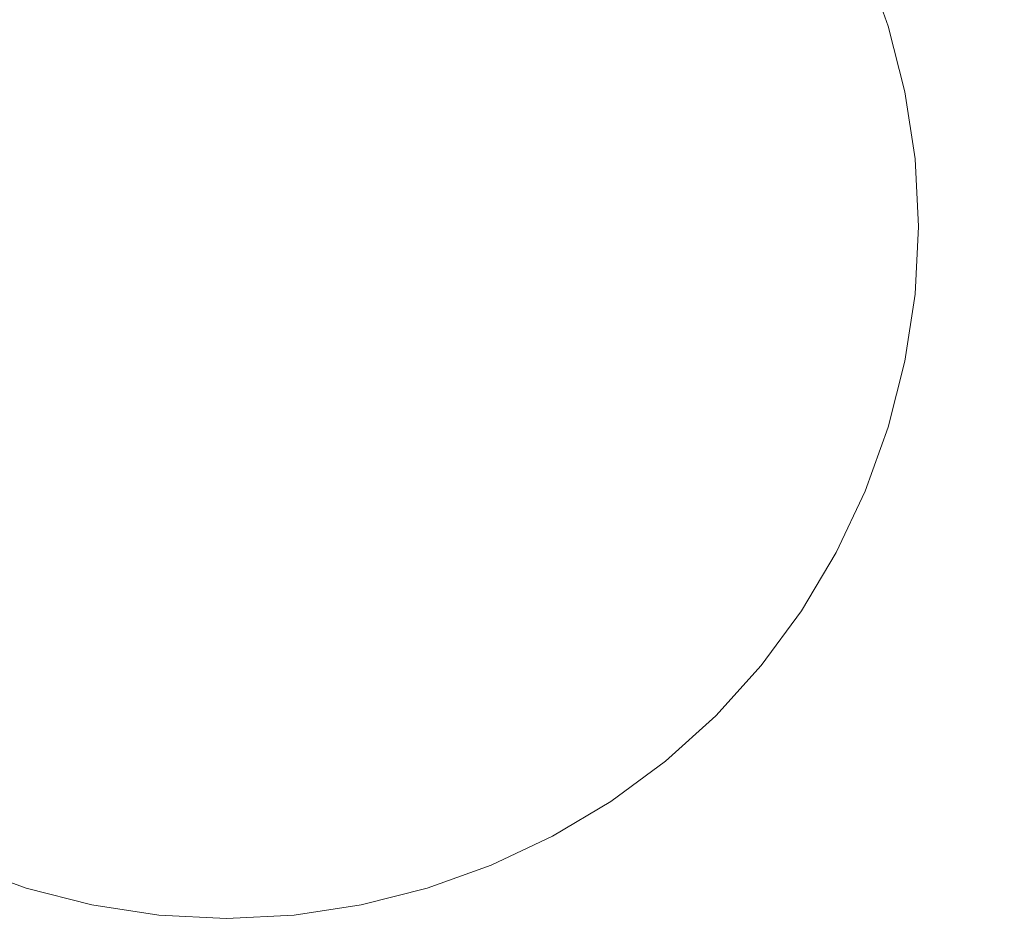
# Model space of a CAD drawing. Extents: x -85 to 85, y -60 to 0.
# Drawn here: x -1 to 4, y -56 to -52 of the extents above; entities that cross this region are included whole.
import ezdxf

# ---------------------------------------------------------------- set-up
doc = ezdxf.new("R2010")
doc.units = 0
doc.header["$LTSCALE"] = 500
doc.header["$MEASUREMENT"] = 0
doc.layers.add('FERRO_CHROM', color=7, linetype='Continuous')

msp = doc.modelspace()

# ---------------------------------------------------------------- linework, layer by layer
at = {"layer": 'FERRO_CHROM', "lineweight": 0}
for points, invisible_edges in [([(-2.0535, -49.5538, -50.1669), (0, -49.5538, -50.2732), (0, -52.9239, -50.2732), (-2.0535, -52.9239, -50.1669)], 15), ([(2.0535, -49.5538, -50.1669), (2.0535, -52.9239, -50.1669), (0, -52.9239, -50.2732), (0, -49.5538, -50.2732)], 15), ([(4.0882, -49.5538, -49.8557), (4.0882, -52.9239, -49.8557), (2.0535, -52.9239, -50.1669), (2.0535, -49.5538, -50.1669)], 15), ([(4.0882, -51.0471, -8.6907), (2.0535, -51.1181, -8.3796), (2.0535, -53.2546, -8.3796), (4.0882, -53.2014, -8.6907)], 15), ([(-2.0535, -51.1181, -8.3796), (-2.0535, -53.2546, -8.3796), (0, -53.2727, -8.2732), (0, -51.1423, -8.2732)], 15), ([(0, -52.7354, -111.6241), (-0.4748, -51.5892, -111.6241), (0, -51.1585, -111.6241), (0.4748, -51.5892, -111.6241)], 15), ([(2.0535, -51.1181, -8.3796), (0, -51.1423, -8.2732), (0, -53.2727, -8.2732), (2.0535, -53.2546, -8.3796)], 15), ([(1.9094, -51.9445, -111.6241), (1.8086, -51.4507, -111.6241), (2.4433, -51.2785, -111.6241), (2.5757, -51.6685, -111.6241)], 15), ([(2.5757, -51.6685, -111.6241), (3.1935, -51.4126, -111.6241), (3.3085, -51.7325, -111.6241), (2.7578, -52.0379, -111.6241)], 15), ([(3.1935, -51.4126, -79.5221), (3.1935, -51.4126, -71.4966), (3.3085, -51.7325, -71.4966), (3.3085, -51.7325, -79.5221)], 15), ([(3.1935, -51.4126, -71.4966), (3.1935, -51.4126, -63.4711), (3.3085, -51.7325, -63.4711), (3.3085, -51.7325, -71.4966)], 15), ([(3.1935, -51.4126, -63.4711), (3.1935, -51.4126, -55.4456), (3.3085, -51.7325, -55.4456), (3.3085, -51.7325, -63.4711)], 15), ([(3.1935, -51.4126, -55.4456), (3.1935, -51.4126, -47.4201), (3.3085, -51.7325, -47.4201), (3.3085, -51.7325, -55.4456)], 13), ([(3.1935, -51.4126, -79.5221), (3.3085, -51.7325, -79.5221), (3.3085, -51.7325, -87.5476), (3.1935, -51.4126, -87.5476)], 15), ([(3.1935, -51.4126, -87.5476), (3.3085, -51.7325, -87.5476), (3.3085, -51.7325, -95.5731), (3.1935, -51.4126, -95.5731)], 15), ([(3.1935, -51.4126, -95.5731), (3.3085, -51.7325, -95.5731), (3.3085, -51.7325, -103.5986), (3.1935, -51.4126, -103.5986)], 15), ([(3.1935, -51.4126, -103.5986), (3.3085, -51.7325, -103.5986), (3.3085, -51.7325, -111.6241), (3.1935, -51.4126, -111.6241)], 11), ([(1.1463, -52.2606, -111.6241), (1.115, -51.6204, -111.6241), (1.8086, -51.4507, -111.6241), (1.9094, -51.9445, -111.6241)], 15), ([(0, -52.7354, -111.6241), (-1.1463, -52.2606, -111.6241), (-1.115, -51.6204, -111.6241), (-0.4748, -51.5892, -111.6241)], 15), ([(0, -52.7354, -111.6241), (0.4748, -51.5892, -111.6241), (1.115, -51.6204, -111.6241), (1.1463, -52.2606, -111.6241)], 15), ([(1.9094, -51.9445, -111.6241), (2.5757, -51.6685, -111.6241), (2.7578, -52.0379, -111.6241), (2.1873, -52.365, -111.6241)], 15), ([(2.7578, -52.0379, -111.6241), (3.3085, -51.7325, -111.6241), (3.3922, -52.0616, -111.6241), (2.973, -52.3918, -111.6241)], 15), ([(3.3085, -51.7325, -79.5221), (3.3085, -51.7325, -71.4966), (3.3922, -52.0616, -71.4966), (3.3922, -52.0616, -79.5221)], 15), ([(3.3085, -51.7325, -71.4966), (3.3085, -51.7325, -63.4711), (3.3922, -52.0616, -63.4711), (3.3922, -52.0616, -71.4966)], 15), ([(3.3085, -51.7325, -63.4711), (3.3085, -51.7325, -55.4456), (3.3922, -52.0616, -55.4456), (3.3922, -52.0616, -63.4711)], 15), ([(3.3085, -51.7325, -55.4456), (3.3085, -51.7325, -47.4201), (3.3922, -52.0616, -47.4201), (3.3922, -52.0616, -55.4456)], 13), ([(3.3085, -51.7325, -79.5221), (3.3922, -52.0616, -79.5221), (3.3922, -52.0616, -87.5476), (3.3085, -51.7325, -87.5476)], 15), ([(3.3085, -51.7325, -87.5476), (3.3922, -52.0616, -87.5476), (3.3922, -52.0616, -95.5731), (3.3085, -51.7325, -95.5731)], 15), ([(3.3085, -51.7325, -95.5731), (3.3922, -52.0616, -95.5731), (3.3922, -52.0616, -103.5986), (3.3085, -51.7325, -103.5986)], 15), ([(3.3085, -51.7325, -103.5986), (3.3922, -52.0616, -103.5986), (3.3922, -52.0616, -111.6241), (3.3085, -51.7325, -111.6241)], 11), ([(1.1463, -52.2606, -111.6241), (1.9094, -51.9445, -111.6241), (2.1873, -52.365, -111.6241), (1.5769, -52.7354, -111.6241)], 15), ([(2.1873, -52.365, -111.6241), (2.7578, -52.0379, -111.6241), (2.973, -52.3918, -111.6241), (2.5669, -52.7354, -111.6241)], 15), ([(2.973, -52.3918, -111.6241), (3.3922, -52.0616, -111.6241), (3.4435, -52.397, -111.6241), (3.2042, -52.7354, -111.6241)], 15), ([(3.3922, -52.0616, -79.5221), (3.3922, -52.0616, -71.4966), (3.4435, -52.397, -71.4966), (3.4435, -52.397, -79.5221)], 15), ([(3.3922, -52.0616, -71.4966), (3.3922, -52.0616, -63.4711), (3.4435, -52.397, -63.4711), (3.4435, -52.397, -71.4966)], 15), ([(3.3922, -52.0616, -63.4711), (3.3922, -52.0616, -55.4456), (3.4435, -52.397, -55.4456), (3.4435, -52.397, -63.4711)], 15), ([(3.3922, -52.0616, -55.4456), (3.3922, -52.0616, -47.4201), (3.4435, -52.397, -47.4201), (3.4435, -52.397, -55.4456)], 13), ([(3.3922, -52.0616, -79.5221), (3.4435, -52.397, -79.5221), (3.4435, -52.397, -87.5476), (3.3922, -52.0616, -87.5476)], 15), ([(3.3922, -52.0616, -87.5476), (3.4435, -52.397, -87.5476), (3.4435, -52.397, -95.5731), (3.3922, -52.0616, -95.5731)], 15), ([(3.3922, -52.0616, -95.5731), (3.4435, -52.397, -95.5731), (3.4435, -52.397, -103.5986), (3.3922, -52.0616, -103.5986)], 15), ([(3.3922, -52.0616, -103.5986), (3.4435, -52.397, -103.5986), (3.4435, -52.397, -111.6241), (3.3922, -52.0616, -111.6241)], 11), ([(0, -52.7354, -111.6241), (-1.1463, -53.2102, -111.6241), (-1.5769, -52.7354, -111.6241), (-1.1463, -52.2606, -111.6241)], 15), ([(0, -52.7354, -111.6241), (1.1463, -52.2606, -111.6241), (1.5769, -52.7354, -111.6241), (1.1463, -53.2102, -111.6241)], 15), ([(1.5769, -52.7354, -111.6241), (2.1873, -52.365, -111.6241), (2.5669, -52.7354, -111.6241), (2.1873, -53.1058, -111.6241)], 15), ([(2.5669, -52.7354, -111.6241), (2.973, -52.3918, -111.6241), (3.2042, -52.7354, -111.6241), (2.973, -53.079, -111.6241)], 15), ([(3.2042, -52.7354, -111.6241), (3.4435, -52.397, -111.6241), (3.461, -52.7354, -111.6241), (3.4435, -53.0739, -111.6241)], 15), ([(3.4435, -52.397, -79.5221), (3.4435, -52.397, -71.4966), (3.461, -52.7354, -71.4966), (3.461, -52.7354, -79.5221)], 15), ([(3.4435, -52.397, -71.4966), (3.4435, -52.397, -63.4711), (3.461, -52.7354, -63.4711), (3.461, -52.7354, -71.4966)], 15), ([(3.4435, -52.397, -63.4711), (3.4435, -52.397, -55.4456), (3.461, -52.7354, -55.4456), (3.461, -52.7354, -63.4711)], 15), ([(3.4435, -52.397, -55.4456), (3.4435, -52.397, -47.4201), (3.461, -52.7354, -47.4201), (3.461, -52.7354, -55.4456)], 13), ([(3.4435, -52.397, -79.5221), (3.461, -52.7354, -79.5221), (3.461, -52.7354, -87.5476), (3.4435, -52.397, -87.5476)], 15), ([(3.4435, -52.397, -87.5476), (3.461, -52.7354, -87.5476), (3.461, -52.7354, -95.5731), (3.4435, -52.397, -95.5731)], 15), ([(3.4435, -52.397, -95.5731), (3.461, -52.7354, -95.5731), (3.461, -52.7354, -103.5986), (3.4435, -52.397, -103.5986)], 15), ([(3.4435, -52.397, -103.5986), (3.461, -52.7354, -103.5986), (3.461, -52.7354, -111.6241), (3.4435, -52.397, -111.6241)], 11), ([(0, -52.7354, -111.6241), (-0.4748, -53.8817, -111.6241), (-1.115, -53.8504, -111.6241), (-1.1463, -53.2102, -111.6241)], 15), ([(0, -52.7354, -111.6241), (0.4748, -53.8817, -111.6241), (0, -54.3123, -111.6241), (-0.4748, -53.8817, -111.6241)], 15), ([(0, -52.7354, -111.6241), (1.1463, -53.2102, -111.6241), (1.115, -53.8504, -111.6241), (0.4748, -53.8817, -111.6241)], 15), ([(1.1463, -53.2102, -111.6241), (1.5769, -52.7354, -111.6241), (2.1873, -53.1058, -111.6241), (1.9094, -53.5263, -111.6241)], 15), ([(2.1873, -53.1058, -111.6241), (2.5669, -52.7354, -111.6241), (2.973, -53.079, -111.6241), (2.7578, -53.4329, -111.6241)], 15), ([(2.973, -53.079, -111.6241), (3.2042, -52.7354, -111.6241), (3.4435, -53.0739, -111.6241), (3.3922, -53.4092, -111.6241)], 15), ([(3.4435, -53.0739, -79.5221), (3.4435, -53.0739, -87.5476), (3.461, -52.7354, -87.5476), (3.461, -52.7354, -79.5221)], 15), ([(3.4435, -53.0739, -87.5476), (3.4435, -53.0739, -95.5731), (3.461, -52.7354, -95.5731), (3.461, -52.7354, -87.5476)], 15), ([(3.4435, -53.0739, -95.5731), (3.4435, -53.0739, -103.5986), (3.461, -52.7354, -103.5986), (3.461, -52.7354, -95.5731)], 15), ([(3.4435, -53.0739, -103.5986), (3.4435, -53.0739, -111.6241), (3.461, -52.7354, -111.6241), (3.461, -52.7354, -103.5986)], 13), ([(3.4435, -53.0739, -79.5221), (3.461, -52.7354, -79.5221), (3.461, -52.7354, -71.4966), (3.4435, -53.0739, -71.4966)], 15), ([(3.4435, -53.0739, -71.4966), (3.461, -52.7354, -71.4966), (3.461, -52.7354, -63.4711), (3.4435, -53.0739, -63.4711)], 15), ([(3.4435, -53.0739, -63.4711), (3.461, -52.7354, -63.4711), (3.461, -52.7354, -55.4456), (3.4435, -53.0739, -55.4456)], 15), ([(3.4435, -53.0739, -55.4456), (3.461, -52.7354, -55.4456), (3.461, -52.7354, -47.4201), (3.4435, -53.0739, -47.4201)], 11), ([(-2.0535, -52.9239, -50.1669), (0, -52.9239, -50.2732), (0, -56.294, -50.2732), (-2.0535, -56.294, -50.1669)], 15), ([(2.0535, -52.9239, -50.1669), (2.0535, -56.294, -50.1669), (0, -56.294, -50.2732), (0, -52.9239, -50.2732)], 15), ([(4.0882, -52.9239, -49.8557), (4.0882, -56.294, -49.8557), (2.0535, -56.294, -50.1669), (2.0535, -52.9239, -50.1669)], 15), ([(2.7578, -53.4329, -111.6241), (2.973, -53.079, -111.6241), (3.3922, -53.4092, -111.6241), (3.3085, -53.7384, -111.6241)], 15), ([(3.3922, -53.4092, -79.5221), (3.3922, -53.4092, -87.5476), (3.4435, -53.0739, -87.5476), (3.4435, -53.0739, -79.5221)], 15), ([(3.3922, -53.4092, -87.5476), (3.3922, -53.4092, -95.5731), (3.4435, -53.0739, -95.5731), (3.4435, -53.0739, -87.5476)], 15), ([(3.3922, -53.4092, -95.5731), (3.3922, -53.4092, -103.5986), (3.4435, -53.0739, -103.5986), (3.4435, -53.0739, -95.5731)], 15), ([(3.3922, -53.4092, -103.5986), (3.3922, -53.4092, -111.6241), (3.4435, -53.0739, -111.6241), (3.4435, -53.0739, -103.5986)], 13), ([(3.3922, -53.4092, -79.5221), (3.4435, -53.0739, -79.5221), (3.4435, -53.0739, -71.4966), (3.3922, -53.4092, -71.4966)], 15), ([(3.3922, -53.4092, -71.4966), (3.4435, -53.0739, -71.4966), (3.4435, -53.0739, -63.4711), (3.3922, -53.4092, -63.4711)], 15), ([(3.3922, -53.4092, -63.4711), (3.4435, -53.0739, -63.4711), (3.4435, -53.0739, -55.4456), (3.3922, -53.4092, -55.4456)], 15), ([(3.3922, -53.4092, -55.4456), (3.4435, -53.0739, -55.4456), (3.4435, -53.0739, -47.4201), (3.3922, -53.4092, -47.4201)], 11), ([(1.9094, -53.5263, -111.6241), (2.1873, -53.1058, -111.6241), (2.7578, -53.4329, -111.6241), (2.5757, -53.8023, -111.6241)], 15), ([(1.1463, -53.2102, -111.6241), (1.9094, -53.5263, -111.6241), (1.8086, -54.0201, -111.6241), (1.115, -53.8504, -111.6241)], 15), ([(4.0882, -53.2014, -8.6907), (2.0535, -53.2546, -8.3796), (2.0535, -55.3911, -8.3796), (4.0882, -55.3556, -8.6907)], 15), ([(-2.0535, -53.2546, -8.3796), (-2.0535, -55.3911, -8.3796), (0, -55.4032, -8.2732), (0, -53.2727, -8.2732)], 15), ([(2.0535, -53.2546, -8.3796), (0, -53.2727, -8.2732), (0, -55.4032, -8.2732), (2.0535, -55.3911, -8.3796)], 15), ([(3.3085, -53.7384, -79.5221), (3.3085, -53.7384, -87.5476), (3.3922, -53.4092, -87.5476), (3.3922, -53.4092, -79.5221)], 15), ([(3.3085, -53.7384, -87.5476), (3.3085, -53.7384, -95.5731), (3.3922, -53.4092, -95.5731), (3.3922, -53.4092, -87.5476)], 15), ([(3.3085, -53.7384, -95.5731), (3.3085, -53.7384, -103.5986), (3.3922, -53.4092, -103.5986), (3.3922, -53.4092, -95.5731)], 15), ([(3.3085, -53.7384, -103.5986), (3.3085, -53.7384, -111.6241), (3.3922, -53.4092, -111.6241), (3.3922, -53.4092, -103.5986)], 13), ([(3.3085, -53.7384, -79.5221), (3.3922, -53.4092, -79.5221), (3.3922, -53.4092, -71.4966), (3.3085, -53.7384, -71.4966)], 15), ([(3.3085, -53.7384, -71.4966), (3.3922, -53.4092, -71.4966), (3.3922, -53.4092, -63.4711), (3.3085, -53.7384, -63.4711)], 15), ([(3.3085, -53.7384, -63.4711), (3.3922, -53.4092, -63.4711), (3.3922, -53.4092, -55.4456), (3.3085, -53.7384, -55.4456)], 15), ([(3.3085, -53.7384, -55.4456), (3.3922, -53.4092, -55.4456), (3.3922, -53.4092, -47.4201), (3.3085, -53.7384, -47.4201)], 11), ([(2.5757, -53.8023, -111.6241), (2.7578, -53.4329, -111.6241), (3.3085, -53.7384, -111.6241), (3.1935, -54.0582, -111.6241)], 15), ([(1.9094, -53.5263, -111.6241), (2.5757, -53.8023, -111.6241), (2.4433, -54.1923, -111.6241), (1.8086, -54.0201, -111.6241)], 15), ([(3.1935, -54.0582, -79.5221), (3.1935, -54.0582, -87.5476), (3.3085, -53.7384, -87.5476), (3.3085, -53.7384, -79.5221)], 15), ([(3.1935, -54.0582, -87.5476), (3.1935, -54.0582, -95.5731), (3.3085, -53.7384, -95.5731), (3.3085, -53.7384, -87.5476)], 15), ([(3.1935, -54.0582, -95.5731), (3.1935, -54.0582, -103.5986), (3.3085, -53.7384, -103.5986), (3.3085, -53.7384, -95.5731)], 15), ([(3.1935, -54.0582, -103.5986), (3.1935, -54.0582, -111.6241), (3.3085, -53.7384, -111.6241), (3.3085, -53.7384, -103.5986)], 13), ([(3.1935, -54.0582, -79.5221), (3.3085, -53.7384, -79.5221), (3.3085, -53.7384, -71.4966), (3.1935, -54.0582, -71.4966)], 15), ([(3.1935, -54.0582, -71.4966), (3.3085, -53.7384, -71.4966), (3.3085, -53.7384, -63.4711), (3.1935, -54.0582, -63.4711)], 15), ([(3.1935, -54.0582, -63.4711), (3.3085, -53.7384, -63.4711), (3.3085, -53.7384, -55.4456), (3.1935, -54.0582, -55.4456)], 15), ([(3.1935, -54.0582, -55.4456), (3.3085, -53.7384, -55.4456), (3.3085, -53.7384, -47.4201), (3.1935, -54.0582, -47.4201)], 11), ([(2.5757, -53.8023, -111.6241), (3.1935, -54.0582, -111.6241), (3.0486, -54.3657, -111.6241), (2.4433, -54.1923, -111.6241)], 15), ([(-0.4748, -53.8817, -111.6241), (-0.7909, -54.6448, -111.6241), (-1.2847, -54.544, -111.6241), (-1.115, -53.8504, -111.6241)], 15), ([(0.4748, -53.8817, -111.6241), (1.115, -53.8504, -111.6241), (1.2847, -54.544, -111.6241), (0.7909, -54.6448, -111.6241)], 15), ([(1.115, -53.8504, -111.6241), (1.8086, -54.0201, -111.6241), (1.8151, -54.5505, -111.6241), (1.2847, -54.544, -111.6241)], 15), ([(-0.4748, -53.8817, -111.6241), (0, -54.3123, -111.6241), (-0.3704, -54.9227, -111.6241), (-0.7909, -54.6448, -111.6241)], 15), ([(0.4748, -53.8817, -111.6241), (0.7909, -54.6448, -111.6241), (0.3704, -54.9227, -111.6241), (0, -54.3123, -111.6241)], 15), ([(1.8086, -54.0201, -111.6241), (2.4433, -54.1923, -111.6241), (2.3452, -54.5947, -111.6241), (1.8151, -54.5505, -111.6241)], 15), ([(3.1935, -54.0582, -79.5221), (3.1935, -54.0582, -71.4966), (3.0486, -54.3657, -71.4966), (3.0486, -54.3657, -79.5221)], 15), ([(3.1935, -54.0582, -71.4966), (3.1935, -54.0582, -63.4711), (3.0486, -54.3657, -63.4711), (3.0486, -54.3657, -71.4966)], 15), ([(3.1935, -54.0582, -63.4711), (3.1935, -54.0582, -55.4456), (3.0486, -54.3657, -55.4456), (3.0486, -54.3657, -63.4711)], 15), ([(3.1935, -54.0582, -55.4456), (3.1935, -54.0582, -47.4201), (3.0486, -54.3657, -47.4201), (3.0486, -54.3657, -55.4456)], 13), ([(3.1935, -54.0582, -79.5221), (3.0486, -54.3657, -79.5221), (3.0486, -54.3657, -87.5476), (3.1935, -54.0582, -87.5476)], 15), ([(3.1935, -54.0582, -87.5476), (3.0486, -54.3657, -87.5476), (3.0486, -54.3657, -95.5731), (3.1935, -54.0582, -95.5731)], 15), ([(3.1935, -54.0582, -95.5731), (3.0486, -54.3657, -95.5731), (3.0486, -54.3657, -103.5986), (3.1935, -54.0582, -103.5986)], 15), ([(3.1935, -54.0582, -103.5986), (3.0486, -54.3657, -103.5986), (3.0486, -54.3657, -111.6241), (3.1935, -54.0582, -111.6241)], 11), ([(2.4433, -54.1923, -111.6241), (3.0486, -54.3657, -111.6241), (2.8751, -54.6577, -111.6241), (2.3452, -54.5947, -111.6241)], 15), ([(0, -54.3123, -111.6241), (0.3704, -54.9227, -111.6241), (0, -55.3023, -111.6241), (-0.3704, -54.9227, -111.6241)], 15), ([(3.0486, -54.3657, -79.5221), (3.0486, -54.3657, -71.4966), (2.8751, -54.6576, -71.4966), (2.8751, -54.6576, -79.5221)], 15), ([(3.0486, -54.3657, -71.4966), (3.0486, -54.3657, -63.4711), (2.8751, -54.6576, -63.4711), (2.8751, -54.6576, -71.4966)], 15), ([(3.0486, -54.3657, -63.4711), (3.0486, -54.3657, -55.4456), (2.8751, -54.6576, -55.4456), (2.8751, -54.6576, -63.4711)], 15), ([(3.0486, -54.3657, -55.4456), (3.0486, -54.3657, -47.4201), (2.8751, -54.6576, -47.4201), (2.8751, -54.6576, -55.4456)], 13), ([(3.0486, -54.3657, -79.5221), (2.8751, -54.6576, -79.5221), (2.8751, -54.6576, -87.5476), (3.0486, -54.3657, -87.5476)], 15), ([(3.0486, -54.3657, -87.5476), (2.8751, -54.6576, -87.5476), (2.8751, -54.6576, -95.5731), (3.0486, -54.3657, -95.5731)], 15), ([(3.0486, -54.3657, -95.5731), (2.8751, -54.6576, -95.5731), (2.8751, -54.6576, -103.5986), (3.0486, -54.3657, -103.5986)], 15), ([(3.0486, -54.3657, -103.5986), (2.8751, -54.6576, -103.5986), (2.8751, -54.6577, -111.6241), (3.0486, -54.3657, -111.6241)], 11), ([(-0.7909, -54.6448, -111.6241), (-1.0669, -55.3111, -111.6241), (-1.4569, -55.1787, -111.6241), (-1.2847, -54.544, -111.6241)], 15), ([(0.7909, -54.6448, -111.6241), (1.2847, -54.544, -111.6241), (1.4569, -55.1787, -111.6241), (1.0669, -55.3111, -111.6241)], 15), ([(1.2847, -54.544, -111.6241), (1.8151, -54.5505, -111.6241), (1.8592, -55.0806, -111.6241), (1.4569, -55.1787, -111.6241)], 15), ([(1.8151, -54.5505, -111.6241), (2.3452, -54.5947, -111.6241), (2.2657, -55.0011, -111.6241), (1.8592, -55.0806, -111.6241)], 15), ([(2.3452, -54.5947, -111.6241), (2.8751, -54.6577, -111.6241), (2.6742, -54.931, -111.6241), (2.2657, -55.0011, -111.6241)], 15), ([(-0.7909, -54.6448, -111.6241), (-0.3704, -54.9227, -111.6241), (-0.6975, -55.4933, -111.6241), (-1.0669, -55.3111, -111.6241)], 15), ([(0.7909, -54.6448, -111.6241), (1.0669, -55.3111, -111.6241), (0.6975, -55.4933, -111.6241), (0.3704, -54.9227, -111.6241)], 15), ([(2.8751, -54.6576, -79.5221), (2.8751, -54.6576, -71.4966), (2.6742, -54.931, -71.4966), (2.6742, -54.931, -79.5221)], 15), ([(2.8751, -54.6576, -71.4966), (2.8751, -54.6576, -63.4711), (2.6742, -54.931, -63.4711), (2.6742, -54.931, -71.4966)], 15), ([(2.8751, -54.6576, -63.4711), (2.8751, -54.6576, -55.4456), (2.6742, -54.931, -55.4456), (2.6742, -54.931, -63.4711)], 15), ([(2.8751, -54.6576, -55.4456), (2.8751, -54.6576, -47.4201), (2.6742, -54.931, -47.4201), (2.6742, -54.931, -55.4456)], 13), ([(2.8751, -54.6576, -79.5221), (2.6742, -54.931, -79.5221), (2.6742, -54.931, -87.5476), (2.8751, -54.6576, -87.5476)], 15), ([(2.8751, -54.6576, -87.5476), (2.6742, -54.931, -87.5476), (2.6742, -54.931, -95.5731), (2.8751, -54.6576, -95.5731)], 15), ([(2.8751, -54.6576, -95.5731), (2.6742, -54.931, -95.5731), (2.6742, -54.931, -103.5986), (2.8751, -54.6576, -103.5986)], 15), ([(2.8751, -54.6576, -103.5986), (2.6742, -54.931, -103.5986), (2.6742, -54.931, -111.6241), (2.8751, -54.6577, -111.6241)], 11), ([(-0.3704, -54.9227, -111.6241), (0, -55.3023, -111.6241), (-0.3436, -55.7084, -111.6241), (-0.6975, -55.4933, -111.6241)], 15), ([(0.3704, -54.9227, -111.6241), (0.6975, -55.4933, -111.6241), (0.3436, -55.7084, -111.6241), (0, -55.3023, -111.6241)], 15), ([(2.2657, -55.0011, -111.6241), (2.6742, -54.931, -111.6241), (2.4473, -55.1827, -111.6241), (2.1956, -55.4097, -111.6241)], 15), ([(2.6742, -54.931, -79.5221), (2.6742, -54.931, -71.4966), (2.4473, -55.1828, -71.4966), (2.4473, -55.1828, -79.5221)], 11), ([(2.6742, -54.931, -71.4966), (2.6742, -54.931, -63.4711), (2.4473, -55.1828, -63.4711), (2.4473, -55.1828, -71.4966)], 11), ([(2.6742, -54.931, -63.4711), (2.6742, -54.931, -55.4456), (2.4473, -55.1828, -55.4456), (2.4473, -55.1828, -63.4711)], 11), ([(2.6742, -54.931, -55.4456), (2.6742, -54.931, -47.4201), (2.4473, -55.1827, -47.4201), (2.4473, -55.1828, -55.4456)], 9), ([(2.6742, -54.931, -79.5221), (2.4473, -55.1828, -79.5221), (2.4473, -55.1828, -87.5476), (2.6742, -54.931, -87.5476)], 13), ([(2.6742, -54.931, -87.5476), (2.4473, -55.1828, -87.5476), (2.4473, -55.1828, -95.5731), (2.6742, -54.931, -95.5731)], 13), ([(2.6742, -54.931, -95.5731), (2.4473, -55.1828, -95.5731), (2.4473, -55.1828, -103.5986), (2.6742, -54.931, -103.5986)], 13), ([(2.6742, -54.931, -103.5986), (2.4473, -55.1828, -103.5986), (2.4473, -55.1827, -111.6241), (2.6742, -54.931, -111.6241)], 9), ([(1.8592, -55.0806, -111.6241), (2.2657, -55.0011, -111.6241), (2.1956, -55.4097, -111.6241), (1.9222, -55.6105, -111.6241)], 15), ([(1.4569, -55.1787, -111.6241), (1.8592, -55.0806, -111.6241), (1.9222, -55.6105, -111.6241), (1.6303, -55.784, -111.6241)], 15), ([(1.0669, -55.3111, -111.6241), (1.4569, -55.1787, -111.6241), (1.6303, -55.784, -111.6241), (1.3228, -55.9289, -111.6241)], 15), ([(2.1956, -55.4097, -103.5986), (2.1956, -55.4097, -111.6241), (2.4473, -55.1827, -111.6241), (2.4473, -55.1828, -103.5986)], 13), ([(2.1956, -55.4097, -55.4456), (2.4473, -55.1828, -55.4456), (2.4473, -55.1827, -47.4201), (2.1956, -55.4097, -47.4201)], 11), ([(2.1956, -55.4097, -79.5221), (2.1956, -55.4097, -87.5476), (2.4473, -55.1828, -87.5476), (2.4473, -55.1828, -79.5221)], 15), ([(2.1956, -55.4097, -87.5476), (2.1956, -55.4097, -95.5731), (2.4473, -55.1828, -95.5731), (2.4473, -55.1828, -87.5476)], 15), ([(2.1956, -55.4097, -95.5731), (2.1956, -55.4097, -103.5986), (2.4473, -55.1828, -103.5986), (2.4473, -55.1828, -95.5731)], 15), ([(2.1956, -55.4097, -79.5221), (2.4473, -55.1828, -79.5221), (2.4473, -55.1828, -71.4966), (2.1956, -55.4097, -71.4966)], 15), ([(2.1956, -55.4097, -71.4966), (2.4473, -55.1828, -71.4966), (2.4473, -55.1828, -63.4711), (2.1956, -55.4097, -63.4711)], 15), ([(2.1956, -55.4097, -63.4711), (2.4473, -55.1828, -63.4711), (2.4473, -55.1828, -55.4456), (2.1956, -55.4097, -55.4456)], 15), ([(0, -55.3023, -111.6241), (0.3436, -55.7084, -111.6241), (0, -55.9396, -111.6241), (-0.3436, -55.7084, -111.6241)], 15), ([(-1.0669, -55.3111, -111.6241), (-0.6975, -55.4933, -111.6241), (-1.0029, -56.0439, -111.6241), (-1.3228, -55.9289, -111.6241)], 15), ([(1.0669, -55.3111, -111.6241), (1.3228, -55.9289, -111.6241), (1.0029, -56.0439, -111.6241), (0.6975, -55.4933, -111.6241)], 15), ([(-2.0535, -55.3911, -8.3796), (-2.0535, -57.5276, -8.3796), (0, -57.5336, -8.2732), (0, -55.4032, -8.2732)], 15), ([(2.0535, -55.3911, -8.3796), (0, -55.4032, -8.2732), (0, -57.5336, -8.2732), (2.0535, -57.5276, -8.3796)], 15), ([(4.0882, -55.3556, -8.6907), (2.0535, -55.3911, -8.3796), (2.0535, -57.5276, -8.3796), (4.0882, -57.5098, -8.6907)], 15), ([(1.9222, -55.6105, -79.5221), (1.9222, -55.6105, -87.5476), (2.1956, -55.4097, -87.5476), (2.1956, -55.4097, -79.5221)], 15), ([(1.9222, -55.6105, -87.5476), (1.9222, -55.6105, -95.5731), (2.1956, -55.4097, -95.5731), (2.1956, -55.4097, -87.5476)], 15), ([(1.9222, -55.6105, -95.5731), (1.9222, -55.6105, -103.5986), (2.1956, -55.4097, -103.5986), (2.1956, -55.4097, -95.5731)], 15), ([(1.9222, -55.6105, -103.5986), (1.9222, -55.6105, -111.6241), (2.1956, -55.4097, -111.6241), (2.1956, -55.4097, -103.5986)], 13), ([(1.9222, -55.6105, -79.5221), (2.1956, -55.4097, -79.5221), (2.1956, -55.4097, -71.4966), (1.9222, -55.6105, -71.4966)], 15), ([(1.9222, -55.6105, -71.4966), (2.1956, -55.4097, -71.4966), (2.1956, -55.4097, -63.4711), (1.9222, -55.6105, -63.4711)], 15), ([(1.9222, -55.6105, -63.4711), (2.1956, -55.4097, -63.4711), (2.1956, -55.4097, -55.4456), (1.9222, -55.6105, -55.4456)], 15), ([(1.9222, -55.6105, -55.4456), (2.1956, -55.4097, -55.4456), (2.1956, -55.4097, -47.4201), (1.9222, -55.6105, -47.4201)], 11), ([(-0.6975, -55.4933, -111.6241), (-0.3436, -55.7084, -111.6241), (-0.6738, -56.1277, -111.6241), (-1.0029, -56.0439, -111.6241)], 15), ([(0.6975, -55.4933, -111.6241), (1.0029, -56.0439, -111.6241), (0.6738, -56.1276, -111.6241), (0.3436, -55.7084, -111.6241)], 15), ([(1.6303, -55.784, -79.5221), (1.6303, -55.784, -87.5476), (1.9222, -55.6105, -87.5476), (1.9222, -55.6105, -79.5221)], 15), ([(1.6303, -55.784, -87.5476), (1.6303, -55.784, -95.5731), (1.9222, -55.6105, -95.5731), (1.9222, -55.6105, -87.5476)], 15), ([(1.6303, -55.784, -95.5731), (1.6303, -55.784, -103.5986), (1.9222, -55.6105, -103.5986), (1.9222, -55.6105, -95.5731)], 15), ([(1.6303, -55.784, -103.5986), (1.6303, -55.784, -111.6241), (1.9222, -55.6105, -111.6241), (1.9222, -55.6105, -103.5986)], 13), ([(1.6303, -55.784, -79.5221), (1.9222, -55.6105, -79.5221), (1.9222, -55.6105, -71.4966), (1.6303, -55.784, -71.4966)], 15), ([(1.6303, -55.784, -71.4966), (1.9222, -55.6105, -71.4966), (1.9222, -55.6105, -63.4711), (1.6303, -55.784, -63.4711)], 15), ([(1.6303, -55.784, -63.4711), (1.9222, -55.6105, -63.4711), (1.9222, -55.6105, -55.4456), (1.6303, -55.784, -55.4456)], 15), ([(1.6303, -55.784, -55.4456), (1.9222, -55.6105, -55.4456), (1.9222, -55.6105, -47.4201), (1.6303, -55.784, -47.4201)], 11), ([(-0.3436, -55.7084, -111.6241), (0, -55.9396, -111.6241), (-0.3384, -56.1789, -111.6241), (-0.6738, -56.1277, -111.6241)], 15), ([(0.3436, -55.7084, -111.6241), (0.6738, -56.1276, -111.6241), (0.3384, -56.1789, -111.6241), (0, -55.9396, -111.6241)], 15), ([(1.3228, -55.9289, -79.5221), (1.3228, -55.9289, -87.5476), (1.6303, -55.784, -87.5476), (1.6303, -55.784, -79.5221)], 15), ([(1.3228, -55.9289, -87.5476), (1.3228, -55.9289, -95.5731), (1.6303, -55.784, -95.5731), (1.6303, -55.784, -87.5476)], 15), ([(1.3228, -55.9289, -95.5731), (1.3228, -55.9289, -103.5986), (1.6303, -55.784, -103.5986), (1.6303, -55.784, -95.5731)], 15), ([(1.3228, -55.9289, -103.5986), (1.3228, -55.9289, -111.6241), (1.6303, -55.784, -111.6241), (1.6303, -55.784, -103.5986)], 13), ([(1.3228, -55.9289, -79.5221), (1.6303, -55.784, -79.5221), (1.6303, -55.784, -71.4966), (1.3228, -55.9289, -71.4966)], 15), ([(1.3228, -55.9289, -71.4966), (1.6303, -55.784, -71.4966), (1.6303, -55.784, -63.4711), (1.3228, -55.9289, -63.4711)], 15), ([(1.3228, -55.9289, -63.4711), (1.6303, -55.784, -63.4711), (1.6303, -55.784, -55.4456), (1.3228, -55.9289, -55.4456)], 15), ([(1.3228, -55.9289, -55.4456), (1.6303, -55.784, -55.4456), (1.6303, -55.784, -47.4201), (1.3228, -55.9289, -47.4201)], 11), ([(-1.3228, -55.9289, -79.5221), (-1.3228, -55.9289, -87.5476), (-1.0029, -56.0439, -87.5476), (-1.0029, -56.0439, -79.5221)], 15), ([(-1.3228, -55.9289, -87.5476), (-1.3228, -55.9289, -95.5731), (-1.0029, -56.0439, -95.5731), (-1.0029, -56.0439, -87.5476)], 15), ([(-1.3228, -55.9289, -95.5731), (-1.3228, -55.9289, -103.5986), (-1.0029, -56.0439, -103.5986), (-1.0029, -56.0439, -95.5731)], 15), ([(-1.3228, -55.9289, -103.5986), (-1.3228, -55.9289, -111.6241), (-1.0029, -56.0439, -111.6241), (-1.0029, -56.0439, -103.5986)], 13), ([(-1.3228, -55.9289, -79.5221), (-1.0029, -56.0439, -79.5221), (-1.0029, -56.0439, -71.4966), (-1.3228, -55.9289, -71.4966)], 15), ([(-1.3228, -55.9289, -71.4966), (-1.0029, -56.0439, -71.4966), (-1.0029, -56.0439, -63.4711), (-1.3228, -55.9289, -63.4711)], 15), ([(-1.3228, -55.9289, -63.4711), (-1.0029, -56.0439, -63.4711), (-1.0029, -56.0439, -55.4456), (-1.3228, -55.9289, -55.4456)], 15), ([(-1.3228, -55.9289, -55.4456), (-1.0029, -56.0439, -55.4456), (-1.0029, -56.0439, -47.4201), (-1.3228, -55.9289, -47.4201)], 11), ([(0, -55.9396, -111.6241), (0.3384, -56.1789, -111.6241), (0, -56.1964, -111.6241), (-0.3384, -56.1789, -111.6241)], 15), ([(1.3228, -55.9289, -79.5221), (1.3228, -55.9289, -71.4966), (1.0029, -56.0439, -71.4966), (1.0029, -56.0439, -79.5221)], 15), ([(1.3228, -55.9289, -71.4966), (1.3228, -55.9289, -63.4711), (1.0029, -56.0439, -63.4711), (1.0029, -56.0439, -71.4966)], 15), ([(1.3228, -55.9289, -63.4711), (1.3228, -55.9289, -55.4456), (1.0029, -56.0439, -55.4456), (1.0029, -56.0439, -63.4711)], 15), ([(1.3228, -55.9289, -55.4456), (1.3228, -55.9289, -47.4201), (1.0029, -56.0439, -47.4201), (1.0029, -56.0439, -55.4456)], 13), ([(1.3228, -55.9289, -79.5221), (1.0029, -56.0439, -79.5221), (1.0029, -56.0439, -87.5476), (1.3228, -55.9289, -87.5476)], 15), ([(1.3228, -55.9289, -87.5476), (1.0029, -56.0439, -87.5476), (1.0029, -56.0439, -95.5731), (1.3228, -55.9289, -95.5731)], 15), ([(1.3228, -55.9289, -95.5731), (1.0029, -56.0439, -95.5731), (1.0029, -56.0439, -103.5986), (1.3228, -55.9289, -103.5986)], 15), ([(1.3228, -55.9289, -103.5986), (1.0029, -56.0439, -103.5986), (1.0029, -56.0439, -111.6241), (1.3228, -55.9289, -111.6241)], 11), ([(-1.0029, -56.0439, -79.5221), (-1.0029, -56.0439, -87.5476), (-0.6738, -56.1276, -87.5476), (-0.6738, -56.1276, -79.5221)], 15), ([(-1.0029, -56.0439, -87.5476), (-1.0029, -56.0439, -95.5731), (-0.6738, -56.1276, -95.5731), (-0.6738, -56.1276, -87.5476)], 15), ([(-1.0029, -56.0439, -95.5731), (-1.0029, -56.0439, -103.5986), (-0.6738, -56.1276, -103.5986), (-0.6738, -56.1276, -95.5731)], 15), ([(-1.0029, -56.0439, -103.5986), (-1.0029, -56.0439, -111.6241), (-0.6738, -56.1277, -111.6241), (-0.6738, -56.1276, -103.5986)], 13), ([(-1.0029, -56.0439, -79.5221), (-0.6738, -56.1276, -79.5221), (-0.6738, -56.1276, -71.4966), (-1.0029, -56.0439, -71.4966)], 15), ([(-1.0029, -56.0439, -71.4966), (-0.6738, -56.1276, -71.4966), (-0.6738, -56.1276, -63.4711), (-1.0029, -56.0439, -63.4711)], 15), ([(-1.0029, -56.0439, -63.4711), (-0.6738, -56.1276, -63.4711), (-0.6738, -56.1276, -55.4456), (-1.0029, -56.0439, -55.4456)], 15), ([(-1.0029, -56.0439, -55.4456), (-0.6738, -56.1276, -55.4456), (-0.6738, -56.1276, -47.4201), (-1.0029, -56.0439, -47.4201)], 11), ([(1.0029, -56.0439, -79.5221), (1.0029, -56.0439, -71.4966), (0.6738, -56.1276, -71.4966), (0.6738, -56.1276, -79.5221)], 15), ([(1.0029, -56.0439, -71.4966), (1.0029, -56.0439, -63.4711), (0.6738, -56.1276, -63.4711), (0.6738, -56.1276, -71.4966)], 15), ([(1.0029, -56.0439, -63.4711), (1.0029, -56.0439, -55.4456), (0.6738, -56.1276, -55.4456), (0.6738, -56.1276, -63.4711)], 15), ([(1.0029, -56.0439, -55.4456), (1.0029, -56.0439, -47.4201), (0.6738, -56.1276, -47.4201), (0.6738, -56.1276, -55.4456)], 13), ([(1.0029, -56.0439, -79.5221), (0.6738, -56.1276, -79.5221), (0.6738, -56.1276, -87.5476), (1.0029, -56.0439, -87.5476)], 15), ([(1.0029, -56.0439, -87.5476), (0.6738, -56.1276, -87.5476), (0.6738, -56.1276, -95.5731), (1.0029, -56.0439, -95.5731)], 15), ([(1.0029, -56.0439, -95.5731), (0.6738, -56.1276, -95.5731), (0.6738, -56.1276, -103.5986), (1.0029, -56.0439, -103.5986)], 15), ([(1.0029, -56.0439, -103.5986), (0.6738, -56.1276, -103.5986), (0.6738, -56.1276, -111.6241), (1.0029, -56.0439, -111.6241)], 11), ([(-0.6738, -56.1276, -79.5221), (-0.6738, -56.1276, -87.5476), (-0.3384, -56.1789, -87.5476), (-0.3384, -56.1789, -79.5221)], 15), ([(-0.6738, -56.1276, -87.5476), (-0.6738, -56.1276, -95.5731), (-0.3384, -56.1789, -95.5731), (-0.3384, -56.1789, -87.5476)], 15), ([(-0.6738, -56.1276, -95.5731), (-0.6738, -56.1276, -103.5986), (-0.3384, -56.1789, -103.5986), (-0.3384, -56.1789, -95.5731)], 15), ([(-0.6738, -56.1276, -103.5986), (-0.6738, -56.1277, -111.6241), (-0.3384, -56.1789, -111.6241), (-0.3384, -56.1789, -103.5986)], 13), ([(-0.6738, -56.1276, -79.5221), (-0.3384, -56.1789, -79.5221), (-0.3384, -56.1789, -71.4966), (-0.6738, -56.1276, -71.4966)], 15), ([(-0.6738, -56.1276, -71.4966), (-0.3384, -56.1789, -71.4966), (-0.3384, -56.1789, -63.4711), (-0.6738, -56.1276, -63.4711)], 15), ([(-0.6738, -56.1276, -63.4711), (-0.3384, -56.1789, -63.4711), (-0.3384, -56.1789, -55.4456), (-0.6738, -56.1276, -55.4456)], 15), ([(-0.6738, -56.1276, -55.4456), (-0.3384, -56.1789, -55.4456), (-0.3384, -56.1789, -47.4201), (-0.6738, -56.1276, -47.4201)], 11), ([(0.6738, -56.1276, -79.5221), (0.6738, -56.1276, -71.4966), (0.3384, -56.1789, -71.4966), (0.3384, -56.1789, -79.5221)], 15), ([(0.6738, -56.1276, -71.4966), (0.6738, -56.1276, -63.4711), (0.3384, -56.1789, -63.4711), (0.3384, -56.1789, -71.4966)], 15), ([(0.6738, -56.1276, -63.4711), (0.6738, -56.1276, -55.4456), (0.3384, -56.1789, -55.4456), (0.3384, -56.1789, -63.4711)], 15), ([(0.6738, -56.1276, -55.4456), (0.6738, -56.1276, -47.4201), (0.3384, -56.1789, -47.4201), (0.3384, -56.1789, -55.4456)], 13), ([(0.6738, -56.1276, -79.5221), (0.3384, -56.1789, -79.5221), (0.3384, -56.1789, -87.5476), (0.6738, -56.1276, -87.5476)], 15), ([(0.6738, -56.1276, -87.5476), (0.3384, -56.1789, -87.5476), (0.3384, -56.1789, -95.5731), (0.6738, -56.1276, -95.5731)], 15), ([(0.6738, -56.1276, -95.5731), (0.3384, -56.1789, -95.5731), (0.3384, -56.1789, -103.5986), (0.6738, -56.1276, -103.5986)], 15), ([(0.6738, -56.1276, -103.5986), (0.3384, -56.1789, -103.5986), (0.3384, -56.1789, -111.6241), (0.6738, -56.1276, -111.6241)], 11), ([(-0.3384, -56.1789, -79.5221), (-0.3384, -56.1789, -87.5476), (0, -56.1964, -87.5476), (0, -56.1964, -79.5221)], 15), ([(-0.3384, -56.1789, -87.5476), (-0.3384, -56.1789, -95.5731), (0, -56.1964, -95.5731), (0, -56.1964, -87.5476)], 15), ([(-0.3384, -56.1789, -95.5731), (-0.3384, -56.1789, -103.5986), (0, -56.1964, -103.5986), (0, -56.1964, -95.5731)], 15), ([(-0.3384, -56.1789, -103.5986), (-0.3384, -56.1789, -111.6241), (0, -56.1964, -111.6241), (0, -56.1964, -103.5986)], 13), ([(-0.3384, -56.1789, -79.5221), (0, -56.1964, -79.5221), (0, -56.1964, -71.4966), (-0.3384, -56.1789, -71.4966)], 15), ([(-0.3384, -56.1789, -71.4966), (0, -56.1964, -71.4966), (0, -56.1964, -63.4711), (-0.3384, -56.1789, -63.4711)], 15), ([(-0.3384, -56.1789, -63.4711), (0, -56.1964, -63.4711), (0, -56.1964, -55.4456), (-0.3384, -56.1789, -55.4456)], 15), ([(-0.3384, -56.1789, -55.4456), (0, -56.1964, -55.4456), (0, -56.1964, -47.4201), (-0.3384, -56.1789, -47.4201)], 11), ([(0.3384, -56.1789, -79.5221), (0.3384, -56.1789, -71.4966), (0, -56.1964, -71.4966), (0, -56.1964, -79.5221)], 15), ([(0.3384, -56.1789, -71.4966), (0.3384, -56.1789, -63.4711), (0, -56.1964, -63.4711), (0, -56.1964, -71.4966)], 15), ([(0.3384, -56.1789, -63.4711), (0.3384, -56.1789, -55.4456), (0, -56.1964, -55.4456), (0, -56.1964, -63.4711)], 15), ([(0.3384, -56.1789, -55.4456), (0.3384, -56.1789, -47.4201), (0, -56.1964, -47.4201), (0, -56.1964, -55.4456)], 13), ([(0.3384, -56.1789, -79.5221), (0, -56.1964, -79.5221), (0, -56.1964, -87.5476), (0.3384, -56.1789, -87.5476)], 15), ([(0.3384, -56.1789, -87.5476), (0, -56.1964, -87.5476), (0, -56.1964, -95.5731), (0.3384, -56.1789, -95.5731)], 15), ([(0.3384, -56.1789, -95.5731), (0, -56.1964, -95.5731), (0, -56.1964, -103.5986), (0.3384, -56.1789, -103.5986)], 15), ([(0.3384, -56.1789, -103.5986), (0, -56.1964, -103.5986), (0, -56.1964, -111.6241), (0.3384, -56.1789, -111.6241)], 11)]:
    msp.add_3dface(points, dxfattribs=dict(at, invisible_edges=invisible_edges))

doc.saveas('drawing.dxf')
